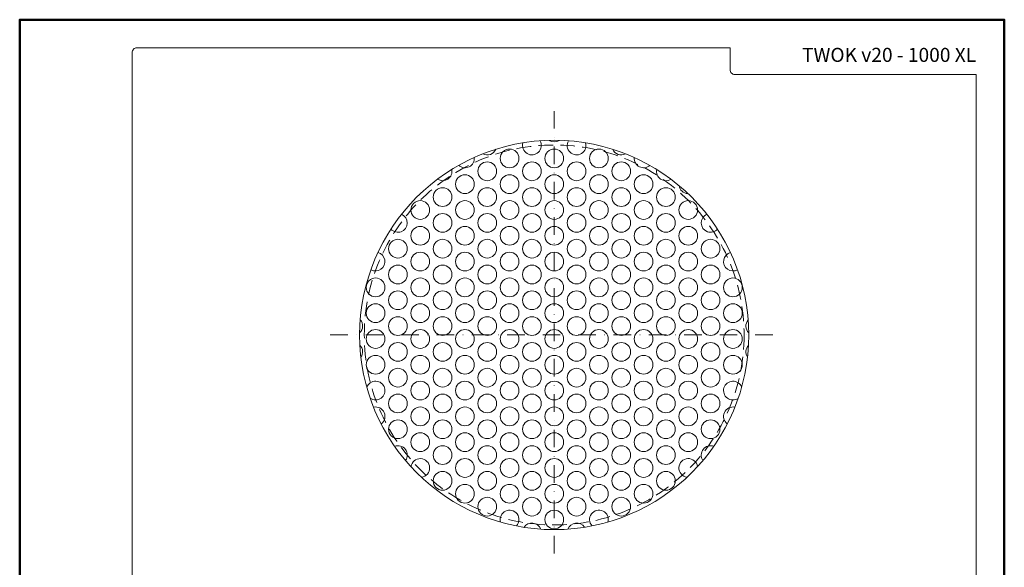
# Model space of a CAD drawing. Units: millimetres. Extents: x -843 to 4918, y 15462 to 22656.
# Drawn here: x 4288 to 4708, y 21323 to 21556 of the extents above; entities that cross this region are included whole.
import ezdxf
from ezdxf.enums import TextEntityAlignment as Align

# ---------------------------------------------------------------- set-up
doc = ezdxf.new("R2010")
doc.units = ezdxf.units.MM
doc.linetypes.add('DASHDOT2', pattern=[0.5, 0.25, -0.125, 0, -0.125])
doc.linetypes.add('HIDDEN2', pattern=[0.1875, 0.125, -0.0625])
doc.layers.add('TOPWET_VYKRESOVE_POLE', color=254, linetype='Continuous', lineweight=13)
doc.layers.add('TOPWET_ZAKLAD_TENKOU', color=142, linetype='Continuous', lineweight=13)
doc.styles.add('BOLD_ARIAL_NARROW', font='txt')
doc.styles.add('REGULAR_ARIAL_NARROW', font='ARIALN.TTF')

# ---------------------------------------------------------------- blocks, each defined once
blk = doc.blocks.new('*U63')
at = {"layer": 'TOPWET_VYKRESOVE_POLE', "color": 243, "lineweight": 50, "ltscale": 10}
blk.add_lwpolyline([(-90, 297), (-114, 297), (-114, 0), (96, 0), (96, 297)], close=True, dxfattribs=at)
at = {"layer": 'TOPWET_VYKRESOVE_POLE', "ltscale": 10}
blk.add_lwpolyline([(90, 285.33), (38.5, 285.33, -0.414214), (37.5, 286.33), (37.5, 291), (-89, 291, 0.414214), (-90, 290), (-90, 7, 0.414214), (-89, 6), (89, 6, 0.414214), (90, 7), (90, 285.33)], format="xyb", close=True, dxfattribs=at)
at = {"color": 7, "style": 'BOLD_ARIAL_NARROW'}
blk.add_attdef('01_OZNAČENÍ_VÝKRESU', text='', height=3, dxfattribs=at).set_placement((90, 291), align=Align.TOP_RIGHT)
at = {"color": 7}
for tag, p, height, style in [('03_A_NADPIS_HLAVNÍ_2_ŘADKY', (-87.5, 29.55), 3, 'BOLD_ARIAL_NARROW'), ('02_NADPIS_HLAVNÍ', (-87.5, 27.5), 3, 'BOLD_ARIAL_NARROW'), ('03_B_NADPIS_HLAVNÍ_2_ŘADKY', (-87.5, 25.35), 3, 'BOLD_ARIAL_NARROW'), ('04_KÓD_NEBO_PODNADPIS', (-87.5, 20), 2.2, 'REGULAR_ARIAL_NARROW'), ('07_REZERVNÍ_POLE', (-44.5, 20), 2.2, 'REGULAR_ARIAL_NARROW'), ('08_VÁHA_KG', (-44.5, 14), 2.2, 'REGULAR_ARIAL_NARROW'), ('05_TYP', (-87.5, 14), 2.2, 'REGULAR_ARIAL_NARROW'), ('06_MĚŘÍTKO', (-87.5, 8), 2.2, 'REGULAR_ARIAL_NARROW'), ('09_MATERIÁL', (-44.5, 8), 2.2, 'REGULAR_ARIAL_NARROW')]:
    blk.add_attdef(tag, p, '', height=height, dxfattribs=dict(at, style=style))
blk = doc.blocks.new('TWOK_v20_-_1000_XL__TOP__ŠRAFA_01')
for centre in [(-19.02, 75.29), (0.03, 75.29), (19.08, 75.29), (-28.55, 69.79), (-9.5, 69.79), (9.56, 69.79), (28.61, 69.79), (-38.07, 64.29), (-19.02, 64.29), (0.03, 64.29), (19.08, 64.29), (38.14, 64.29), (-47.6, 58.79), (-28.55, 58.79), (-9.5, 58.79), (9.56, 58.79), (28.61, 58.79), (47.66, 58.79), (-57.13, 53.29), (-38.07, 53.29), (-19.02, 53.29), (0.03, 53.29), (19.08, 53.29), (38.14, 53.29), (57.19, 53.29), (-47.6, 47.79), (-28.55, 47.79), (-9.5, 47.79), (9.56, 47.79), (28.61, 47.79), (47.66, 47.79), (-57.13, 42.29), (-38.07, 42.29), (-19.02, 42.29), (0.03, 42.29), (19.08, 42.29), (38.14, 42.29), (57.19, 42.29), (-66.65, 36.79), (-47.6, 36.79), (-28.55, 36.79), (-9.5, 36.79), (9.56, 36.79), (28.61, 36.79), (47.66, 36.79), (66.72, 36.79), (-57.13, 31.29), (-38.07, 31.29), (-19.02, 31.29), (0.03, 31.29), (19.08, 31.29), (38.14, 31.29), (57.19, 31.29), (-66.65, 25.79), (-47.6, 25.79), (-28.55, 25.79), (-9.5, 25.79), (9.56, 25.79), (28.61, 25.79), (47.66, 25.79), (66.72, 25.79), (-76.18, 20.29), (-57.13, 20.29), (-38.07, 20.29), (-19.02, 20.29), (0.03, 20.29), (19.08, 20.29), (38.14, 20.29), (57.19, 20.29), (76.24, 20.29), (-66.65, 14.79), (-47.6, 14.79), (-28.55, 14.79), (-9.5, 14.79), (9.56, 14.79), (28.61, 14.79), (47.66, 14.79), (66.72, 14.79), (-76.18, 9.29), (-57.13, 9.29), (-38.07, 9.29), (-19.02, 9.29), (0.03, 9.29), (19.08, 9.29), (38.14, 9.29), (57.19, 9.29), (76.24, 9.29), (-66.65, 3.79), (-47.6, 3.79), (-28.55, 3.79), (-9.5, 3.79), (9.56, 3.79), (28.61, 3.79), (47.66, 3.79), (66.72, 3.79), (-76.18, -1.71), (-57.13, -1.71), (-38.07, -1.71), (-19.02, -1.71), (0.03, -1.71), (19.08, -1.71), (38.14, -1.71), (57.19, -1.71), (76.24, -1.71), (-66.65, -7.21), (-47.6, -7.21), (-28.55, -7.21), (-9.5, -7.21), (9.56, -7.21), (28.61, -7.21), (47.66, -7.21), (66.72, -7.21), (-76.18, -12.71), (-57.13, -12.71), (-38.07, -12.71), (-19.02, -12.71), (0.03, -12.71), (19.08, -12.71), (38.14, -12.71), (57.19, -12.71), (76.24, -12.71), (-66.65, -18.21), (-47.6, -18.21), (-28.55, -18.21), (-9.5, -18.21), (9.56, -18.21), (28.61, -18.21), (47.66, -18.21), (66.72, -18.21), (-57.13, -23.71), (-38.07, -23.71), (-19.02, -23.71), (0.03, -23.71), (19.08, -23.71), (38.14, -23.71), (57.19, -23.71), (-66.65, -29.21), (-47.6, -29.21), (-28.55, -29.21), (-9.5, -29.21), (9.56, -29.21), (28.61, -29.21), (47.66, -29.21), (66.72, -29.21), (-57.13, -34.71), (-38.07, -34.71), (-19.02, -34.71), (0.03, -34.71), (19.08, -34.71), (38.14, -34.71), (57.19, -34.71), (-66.65, -40.21), (-47.6, -40.21), (-28.55, -40.21), (-9.5, -40.21), (9.56, -40.21), (28.61, -40.21), (47.66, -40.21), (66.72, -40.21), (-57.13, -45.71), (-38.07, -45.71), (-19.02, -45.71), (0.03, -45.71), (19.08, -45.71), (38.14, -45.71), (57.19, -45.71), (-47.6, -51.21), (-28.55, -51.21), (-9.5, -51.21), (9.56, -51.21), (28.61, -51.21), (47.66, -51.21), (-38.07, -56.71), (-19.02, -56.71), (0.03, -56.71), (19.08, -56.71), (38.14, -56.71), (-47.6, -62.21), (-28.55, -62.21), (-9.5, -62.21), (9.56, -62.21), (28.61, -62.21), (47.66, -62.21), (-38.07, -67.71), (-19.02, -67.71), (0.03, -67.71), (19.08, -67.71), (38.14, -67.71), (-28.55, -73.21), (-9.5, -73.21), (9.56, -73.21), (28.61, -73.21), (0.03, -78.71)]:
    blk.add_circle(centre, 4)
for centre, start, end in [((-9.5, 80.79), 163.5972, 29.8087), ((0.03, 86.29), 236.1435, 303.8153), ((9.56, 80.79), 150.2632, 16.2439), ((-38.07, 75.29), 228.1642, 5.4856), ((-28.55, 80.79), 242.68, 336.2414), ((28.61, 80.79), 204.1148, 296.8855), ((38.14, 75.29), 174.9012, 311.3738), ((-47.6, 69.79), 237.2706, 11.3193), ((47.66, 69.79), 169.1815, 302.159), ((57.19, 64.29), 188.8372, 267.8562), ((-66.65, 47.79), 221.4785, 67.2376), ((66.72, 47.79), 113.4857, 317.7477), ((-76.18, 31.29), 239.7728, 75.5637), ((76.24, 31.29), 105.2552, 299.3754), ((-85.71, 14.79), 343.6632, 356.7514), ((-85.71, 3.79), 312.645, 42.2874), ((85.77, 3.79), 138.943, 226.1209), ((-85.71, -7.21), 324.4564, 45.1575), ((85.77, -7.21), 136.1848, 214.2082), ((-76.18, -23.71), 234.5904, 159.9824), ((76.24, -23.71), 21.4646, 303.9891), ((-76.18, -34.71), 306.112, 102.8762), ((76.24, -34.71), 77.9611, 233.086), ((-66.65, -51.21), 324.1073, 110.9607), ((66.72, -51.21), 69.7926, 215.1911), ((-57.13, -56.71), 277.0851, 172.4929), ((57.19, -56.71), 8.3561, 262.1282), ((-19.02, -78.71), 317.1826, 195.6447), ((19.08, -78.71), 344.6434, 222.6148), ((-9.5, -84.21), 20.5916, 146.5414), ((9.56, -84.21), 33.6102, 159.3402)]:
    blk.add_arc(centre, 4, start, end)

msp = doc.modelspace()

# ---------------------------------------------------------------- linework, layer by layer
at = {"layer": 'TOPWET_ZAKLAD_TENKOU', "linetype": 'DASHDOT2', "ltscale": 30}
for p, q in [((4516.39, 21517.56), (4516.39, 21326.57)), ((4420.89, 21422.07), (4611.88, 21422.07))]:
    msp.add_line(p, q, dxfattribs=at)
at = {"layer": 'TOPWET_ZAKLAD_TENKOU'}
msp.add_circle((4516.39, 21422.07), 83, dxfattribs=at)
at = {"layer": 'TOPWET_ZAKLAD_TENKOU', "linetype": 'HIDDEN2', "ltscale": 50}
msp.add_circle((4516.39, 21422.07), 81, dxfattribs=at)

# ---------------------------------------------------------------- block references
at = {"layer": 'TOPWET_ZAKLAD_TENKOU', "ltscale": 40}
ref = msp.add_blockref('*U63', (4516.39, 20962.5), dxfattribs=dict(at, xscale=2, yscale=2, zscale=2))
ref.add_attrib('01_OZNAČENÍ_VÝKRESU', 'TWOK v20 - 1000 XL', dxfattribs={"layer": '0', "color": 7, "height": 6, "style": 'BOLD_ARIAL_NARROW'}).set_placement((4696.39, 21544.5), align=Align.TOP_RIGHT)
at = {"layer": 'TOPWET_ZAKLAD_TENKOU'}
msp.add_blockref('TWOK_v20_-_1000_XL__TOP__ŠRAFA_01', (4516.39, 21422.07), dxfattribs=at)

doc.saveas('drawing.dxf')
